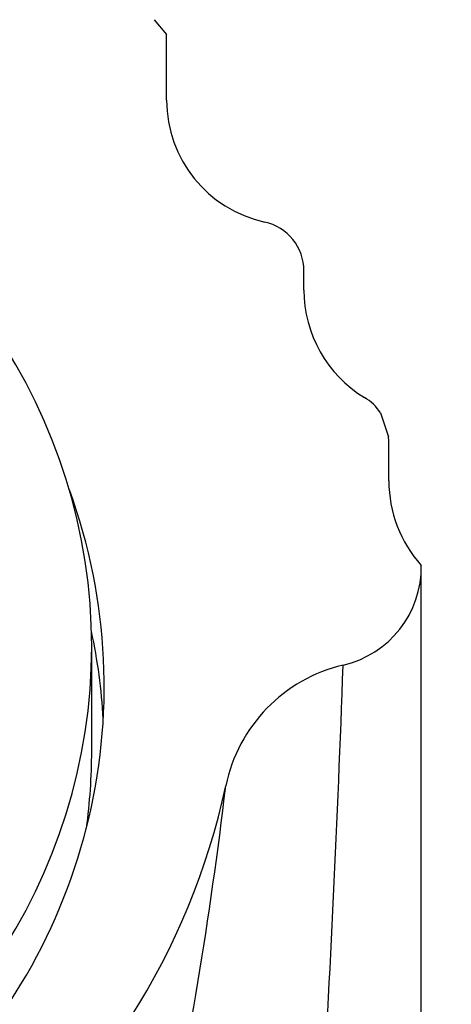
# Model space of a CAD drawing. Units: millimetres. Extents: x 0 to 1478, y 0 to 1758.
# Drawn here: x 647 to 655, y 1611 to 1631 of the extents above; entities that cross this region are included whole.
import ezdxf
from ezdxf import colors
from ezdxf.entities.mleader import LeaderData, LeaderLine
from ezdxf.math import Vec2, Vec3

# ---------------------------------------------------------------- set-up
doc = ezdxf.new("R2010")
doc.units = ezdxf.units.MM
doc.layers.add('DV2_Défaut', color=7, linetype='Continuous')
doc.layers.add('Défaut', color=7, linetype='Continuous')

# ---------------------------------------------------------------- blocks, each defined once
blk = doc.blocks.new('_DOT')
at = {"color": 0}
blk.add_line((0, 0), (-1, 0), dxfattribs=at)
at = {"color": 0, "const_width": 0.333}
blk.add_lwpolyline([(-0.1665, 0, 1), (0.1665, 0, 1)], format="xyb", close=True, dxfattribs=at)
blk = doc.blocks.new('SE1')
at = {"layer": 'DV2_Défaut', "color": 7, "linetype": 'Continuous'}
for p, q in [((649.443, 1630.915), (649.693, 1630.618)), ((649.693, 1629.304), (649.693, 1630.618)), ((652.443, 1625.503), (652.443, 1625.886)), ((653.977, 1623.044), (654.14, 1622.566)), ((654.143, 1622.489), (654.14, 1622.566)), ((654.143, 1621.685), (654.143, 1622.489)), ((648.193, 1616.27), (648.193, 1618.364))]:
    blk.add_line(p, q, dxfattribs=at)
for centre, radius, start, end in [((652.193, 1629.306), 2.5, 180.0387, 257.6184), ((651.442, 1625.886), 1.001, 359.9602, 77.591), ((654.956, 1625.503), 2.513, 179.9914, 238.8763), ((653.14, 1622.493), 1.002, 33.311, 58.9065), ((656.68, 1621.685), 2.537, 179.9905, 221.9546), ((652.773, 1619.963), 2.021, 283.0359, 0.7093), ((653.949, 1614.942), 3.136, 103.2896, 168.3166), ((233.729, 1633.099), 419.772, 356.67367, 357.93788), ((566.32, 1625.56), 85.145, 347.91371, 353.26717)]:
    blk.add_arc(centre, radius, start, end, dxfattribs=at)
for centre, major_axis, start_param, end_param in [((636.193, 1618.364), (-12, 0), 1.981934, 4.301251), ((636.193, 1617.565), (-12.25, 0), 0, 3.480766), ((636.193, 1616.27), (12.25, 0), 0.054711, 0.204045), ((636.193, 1616.27), (-12, 0), 3.008476, 3.141593), ((636.193, 1618.53), (-15, 0), 0.204868, 2.936338)]:
    blk.add_ellipse(centre, major_axis=major_axis, ratio=0.965926, start_param=start_param, end_param=end_param, dxfattribs=at)
blk.add_open_spline([(654.793, 1570.789), (654.793, 1580.602), (654.793, 1590.376), (654.793, 1603.229), (654.793, 1607.201), (654.793, 1614.314), (654.793, 1617.391), (654.793, 1619.988)], degree=3, knots=[0, 0, 0, 0, 0.5, 0.5, 0.75, 0.75, 1, 1, 1, 1], dxfattribs=at)

msp = doc.modelspace()

# ---------------------------------------------------------------- block references
at = {"layer": 'Défaut'}
msp.add_blockref('SE1', (0, 0), dxfattribs=at)

# ---------------------------------------------------------------- leaders
at = {"layer": 'Défaut', "color": 7, "linetype": 'Continuous'}
ml = msp.add_multileader_mtext('Standard', dxfattribs=at)
ml.set_content('{\\pxsm0.9;\\fSolid Edge ISO|b1||i0||c0|p34;\\W1.;16/05/2018\\P}', color=256)
ml.set_leader_properties()
ml.set_arrow_properties(name='DOT')
ml.build(insert=Vec2(0, 0))
ml.multileader.update_dxf_attribs({"leader_type": 0, "dogleg_length": 0, "arrow_head_size": 12})
ctx = ml.context
ctx.base_point, ctx.char_height, ctx.arrow_head_size, ctx.landing_gap_size = Vec3(1390.407, 1750.708), 12, 12, 4.2
notes = []
notes.append((ctx, [(0, (0, 0, 0), (0, 0), (1, 0), 1, [])]))
ctx.mtext.insert = Vec3(1392.407, 1756.828)
for ctx, leaders in notes:
    for number, flags, end, landing, length, lines in leaders:
        leader = LeaderData()
        leader.index, (leader.has_last_leader_line, leader.has_dogleg_vector, leader.attachment_direction) = number, flags
        leader.last_leader_point, leader.dogleg_vector, leader.dogleg_length = Vec3(end), Vec3(landing), length
        for number, points, colour, breaks in lines:
            line = LeaderLine()
            line.index, line.vertices, line.color, line.breaks = number, Vec3.list(points), colors.encode_raw_color(colour), breaks
            leader.lines.append(line)
        ctx.leaders.append(leader)

doc.saveas('drawing.dxf')
